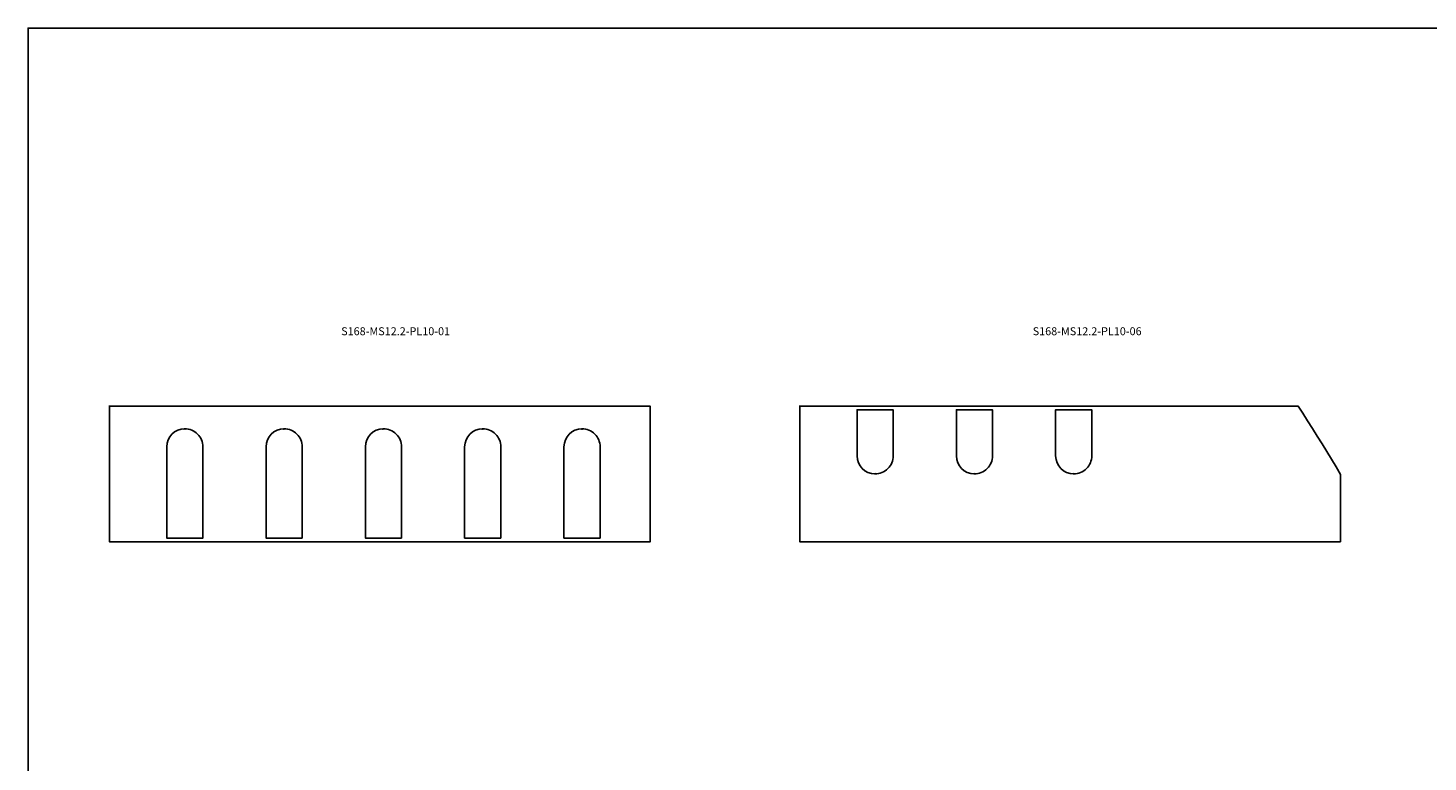
# Model space of a CAD drawing. Extents: x 3711421 to 4039021, y -372500 to -276823.
# Drawn here: x 3714233 to 3729740, y -348777 to -340653 of the extents above; entities that cross this region are included whole.
import ezdxf

# ---------------------------------------------------------------- set-up
doc = ezdxf.new("R2010")
doc.units = 0
doc.header["$LTSCALE"] = 5
doc.header["$MEASUREMENT"] = 0
doc.layers.get('0').update_dxf_attribs({"linetype": 'CONTINUOUS'})
doc.styles.add('B1-40', font='vntime.shx', dxfattribs={"width": 0.8, "oblique": 5, "height": 88})

msp = doc.modelspace()

# ---------------------------------------------------------------- linework, layer by layer
at = {"color": 2, "ltscale": 40}
msp.add_lwpolyline([(3745878.3, -340653), (3714233.3, -340653), (3714233.3, -372500.3), (3745878.3, -372500.3)], close=True, dxfattribs=at)
at = {"ltscale": 40}
for points in [[(3715129.8, -344838.7), (3721124.8, -344838.7), (3721124.8, -346338.7), (3715134.8, -346338.7), (3715134.8, -344833.7)], [(3722780.5, -344833.7), (3722780.5, -346338.7), (3728770.5, -346338.7), (3728770.5, -345593), (3728721.6, -345510.2), (3728670.2, -345424.4), (3728618.3, -345338.9), (3728565.9, -345253.7), (3728513.1, -345168.8), (3728459.9, -345084.1), (3728406.3, -344999.7), (3728352.3, -344915.5), (3728302.7, -344838.7), (3722775.5, -344838.7)]]:
    msp.add_lwpolyline(points, dxfattribs=at)
for points in [[(3723605.5, -345578.5, 0.4142136), (3723615.5, -345588.5, 0.4142136), (3723815.5, -345388.5), (3723815.5, -344878.7), (3723415.5, -344878.7), (3723415.5, -345388.5, 0.4130172), (3723614.7, -345588.5, 0.4088711), (3723624.5, -345578.5)], [(3724705.5, -345578.5, 0.4142136), (3724715.5, -345588.5, 0.4142136), (3724915.5, -345388.5), (3724915.5, -344878.7), (3724515.5, -344878.7), (3724515.5, -345388.5, 0.4130172), (3724714.7, -345588.5, 0.4088711), (3724724.5, -345578.5)], [(3725805.5, -345578.5, 0.4142136), (3725815.5, -345588.5, 0.4142136), (3726015.5, -345388.5), (3726015.5, -344878.7), (3725615.5, -344878.7), (3725615.5, -345388.5, 0.4130172), (3725814.7, -345588.5, 0.4088711), (3725824.5, -345578.5)], [(3715978.8, -345098.5, 0.4088711), (3715969, -345088.5, 0.4130172), (3715769.8, -345288.5), (3715769.8, -346298.7), (3716169.8, -346298.7), (3716169.8, -345288.5, 0.4142136), (3715969.8, -345088.5, 0.4142136), (3715959.8, -345098.5)], [(3717078.8, -345098.5, 0.4088711), (3717069, -345088.5, 0.4130172), (3716869.8, -345288.5), (3716869.8, -346298.7), (3717269.8, -346298.7), (3717269.8, -345288.5, 0.4142136), (3717069.8, -345088.5, 0.4142136), (3717059.8, -345098.5)], [(3718178.8, -345098.5, 0.4088711), (3718169, -345088.5, 0.4130172), (3717969.8, -345288.5), (3717969.8, -346298.7), (3718369.8, -346298.7), (3718369.8, -345288.5, 0.4142136), (3718169.8, -345088.5, 0.4142136), (3718159.8, -345098.5)], [(3719278.8, -345098.5, 0.4088711), (3719269, -345088.5, 0.4130172), (3719069.8, -345288.5), (3719069.8, -346298.7), (3719469.8, -346298.7), (3719469.8, -345288.5, 0.4142136), (3719269.8, -345088.5, 0.4142136), (3719259.8, -345098.5)], [(3720378.8, -345098.5, 0.4088711), (3720369, -345088.5, 0.4130172), (3720169.8, -345288.5), (3720169.8, -346298.7), (3720569.8, -346298.7), (3720569.8, -345288.5, 0.4142136), (3720369.8, -345088.5, 0.4142136), (3720359.8, -345098.5)]]:
    msp.add_lwpolyline(points, format="xyb", dxfattribs=at)

# ---------------------------------------------------------------- texts
at = {"color": 1, "ltscale": 40, "char_height": 88, "width": 384.871, "attachment_point": 5, "style": 'B1-40'}
for s, insert in [('S168-MS12.2-PL10-01', (3718305.2, -344020.5)), ('S168-MS12.2-PL10-06', (3725964.5, -344020.5))]:
    msp.add_mtext(s, dxfattribs=dict(at, insert=insert))

doc.saveas('drawing.dxf')
